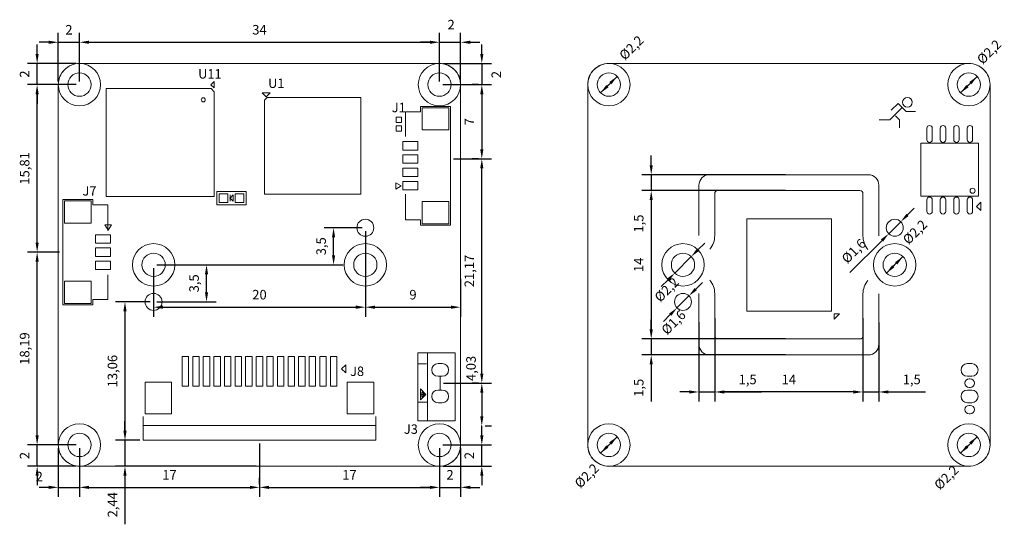
# Model space of a CAD drawing. Extents: x -3.6 to 89.3, y -5.5 to 42.1.
import ezdxf

# ---------------------------------------------------------------- set-up
doc = ezdxf.new("R2010")
doc.units = 0
doc.layers.get('Defpoints').update_dxf_attribs({"linetype": 'CONTINUOUS'})
for name, color, linetype, lineweight, true_color in [('BG_OUTLINE', 7, 'CONTINUOUS', 5, 0xffffff), ('BG_SILKSCREEN_BOTTOM', 7, 'CONTINUOUS', 5, 0xffffff), ('BG_SILKSCREEN_TOP', 7, 'CONTINUOUS', 5, 0xffffff), ('PG_SILKSCREEN_BOTTOM', 7, 'CONTINUOUS', 5, 0xffffff), ('PG_SILKSCREEN_TOP', 7, 'CONTINUOUS', 5, 0xffffff), ('PIN_BOTTOM', 7, 'CONTINUOUS', 5, 0xffffff), ('PIN_TOP', 7, 'CONTINUOUS', 5, 0xffffff), ('RD_SILKSCREEN_TOP', 7, 'CONTINUOUS', 5, 0xffffff)]:
    doc.layers.add(name, color=color, linetype=linetype, lineweight=lineweight, true_color=true_color)
doc.styles.add('textstyle0', font='txt')
doc.styles.add('textstyle1', font='txt')
doc.styles.add('textstyle2', font='txt')
doc.styles.add('textstyle3', font='txt')
doc.styles.add('textstyle4', font='txt')
doc.styles.add('textstyle5', font='txt')
doc.dimstyles.get("Standard").update_dxf_attribs({"dimtxt": 0.18, "dimasz": 0.18, "dimexe": 0.18, "dimexo": 0.0625, "dimgap": 0.09, "dimtad": 1, "dimtxsty": 'Standard', "dimcen": 2.5, "dimadec": 0, "dimazin": 0, "dimtfac": 1, "dimtmove": 0, "dimatfit": 3, "dimfxl": 0, "dimarcsym": 0})

# ---------------------------------------------------------------- blocks, each defined once
blk = doc.blocks.new('*D9')
at = {"layer": 'BG_OUTLINE', "color": 0, "lineweight": -2}
for p, q in [((0, 1.687), (0, -2.9)), ((2, 1.687), (2, -2.9)), ((-0.9, -2), (-1.8, -2)), ((0, -2), (2, -2)), ((2.9, -2), (3.8, -2))]:
    blk.add_line(p, q, dxfattribs=at)
at = {"layer": 'BG_OUTLINE', "color": 0}
for points in [[(-0.9, -2.15), (-0.9, -1.85), (0, -2)], [(2.9, -1.85), (2.9, -2.15), (2, -2)]]:
    blk.add_solid(points, dxfattribs=at)
at = {"layer": 'Defpoints', "color": 0}
for p in [(0, 2), (2, 2), (2, -2)]:
    blk.add_point(p, dxfattribs=at)
at = {"layer": 'BG_OUTLINE', "color": 0, "linetype": 'ByBlock', "insert": (-1.801, -1.717), "char_height": 0.9, "attachment_point": 8}
blk.add_mtext('2', dxfattribs=at)
blk = doc.blocks.new('*D10')
at = {"layer": 'BG_OUTLINE', "color": 0, "lineweight": -2}
for p, q in [((18.999962, 2.124376), (18.999962, -2.9)), ((1.999996, 1.687496), (1.999996, -2.9)), ((2.899996, -2), (18.099962, -2))]:
    blk.add_line(p, q, dxfattribs=at)
at = {"layer": 'BG_OUTLINE', "color": 0}
for points in [[(2.899996, -1.85), (2.899996, -2.15), (1.999996, -2)], [(18.099962, -2.15), (18.099962, -1.85), (18.999962, -2)]]:
    blk.add_solid(points, dxfattribs=at)
at = {"layer": 'Defpoints', "color": 0}
for p in [(1.999996, 1.999996), (18.999962, 2.436876), (18.999962, -2)]:
    blk.add_point(p, dxfattribs=at)
at = {"layer": 'BG_OUTLINE', "color": 0, "linetype": 'ByBlock', "insert": (10.499979, -1.55), "char_height": 0.9, "attachment_point": 8}
blk.add_mtext('17', dxfattribs=at)
blk = doc.blocks.new('*D11')
at = {"layer": 'BG_OUTLINE', "color": 0, "lineweight": -2}
for p, q in [((35.999928, 1.687496), (35.999928, -2.9)), ((18.999962, -1.6875), (18.999962, -1.1)), ((19.899962, -2), (35.099928, -2))]:
    blk.add_line(p, q, dxfattribs=at)
at = {"layer": 'BG_OUTLINE', "color": 0}
for points in [[(19.899962, -1.85), (19.899962, -2.15), (18.999962, -2)], [(35.099928, -2.15), (35.099928, -1.85), (35.999928, -2)]]:
    blk.add_solid(points, dxfattribs=at)
at = {"layer": 'Defpoints', "color": 0}
for p in [(35.999928, 1.999996), (18.999962, -2), (35.999928, -2)]:
    blk.add_point(p, dxfattribs=at)
at = {"layer": 'BG_OUTLINE', "color": 0, "linetype": 'ByBlock', "insert": (27.499945, -1.55), "char_height": 0.9, "attachment_point": 8}
blk.add_mtext('17', dxfattribs=at)
blk = doc.blocks.new('*D12')
at = {"layer": 'BG_OUTLINE', "color": 0, "lineweight": -2}
for p, q in [((35.999928, 1.687496), (35.999928, -2.9)), ((37.999924, 1.687496), (37.999924, -2.9)), ((35.099928, -2), (34.199928, -2)), ((35.999928, -2), (37.999924, -2)), ((38.899924, -2), (39.799924, -2))]:
    blk.add_line(p, q, dxfattribs=at)
at = {"layer": 'BG_OUTLINE', "color": 0}
for points in [[(35.099928, -2.15), (35.099928, -1.85), (35.999928, -2)], [(38.899924, -1.85), (38.899924, -2.15), (37.999924, -2)]]:
    blk.add_solid(points, dxfattribs=at)
at = {"layer": 'Defpoints', "color": 0}
for p in [(35.999928, 1.999996), (37.999924, 1.999996), (37.999924, -2)]:
    blk.add_point(p, dxfattribs=at)
at = {"layer": 'BG_OUTLINE', "color": 0, "linetype": 'ByBlock', "insert": (36.999926, -1.55), "char_height": 0.9, "attachment_point": 8}
blk.add_mtext('2', dxfattribs=at)
blk = doc.blocks.new('*D13')
at = {"layer": 'BG_OUTLINE', "color": 0, "lineweight": -2}
for p, q in [((-2, 2.899996), (-2, 3.799996)), ((1.687496, 1.999996), (-2.9, 1.999996)), ((-2, 0), (-2, 1.999996)), ((1.687496, 0), (-2.9, 0)), ((-2, -0.9), (-2, -1.8))]:
    blk.add_line(p, q, dxfattribs=at)
at = {"layer": 'BG_OUTLINE', "color": 0}
for points in [[(-2.15, 2.899996), (-1.85, 2.899996), (-2, 1.999996)], [(-1.85, -0.9), (-2.15, -0.9), (-2, 0)]]:
    blk.add_solid(points, dxfattribs=at)
at = {"layer": 'Defpoints', "color": 0}
for p in [(-2, 1.999996), (1.999996, 1.999996), (1.999996, 0)]:
    blk.add_point(p, dxfattribs=at)
at = {"layer": 'BG_OUTLINE', "color": 0, "linetype": 'ByBlock', "insert": (-2.45, 0.999998), "char_height": 0.9, "attachment_point": 8, "rotation": 90}
blk.add_mtext('2', dxfattribs=at)
blk = doc.blocks.new('*D14')
at = {"layer": 'BG_OUTLINE', "color": 0, "lineweight": -2}
for p, q in [((0.11168, 20.193), (-2.9, 20.193)), ((-2, 2.899996), (-2, 19.293)), ((1.687496, 1.999996), (-2.9, 1.999996))]:
    blk.add_line(p, q, dxfattribs=at)
at = {"layer": 'BG_OUTLINE', "color": 0}
for points in [[(-1.85, 19.293), (-2.15, 19.293), (-2, 20.193)], [(-2.15, 2.899996), (-1.85, 2.899996), (-2, 1.999996)]]:
    blk.add_solid(points, dxfattribs=at)
at = {"layer": 'Defpoints', "color": 0}
for p in [(-2, 20.193), (0.42418, 20.193), (1.999996, 1.999996)]:
    blk.add_point(p, dxfattribs=at)
at = {"layer": 'BG_OUTLINE', "color": 0, "linetype": 'ByBlock', "insert": (-2.45, 11.096498), "char_height": 0.9, "attachment_point": 8, "rotation": 90}
blk.add_mtext('18,19', dxfattribs=at)
blk = doc.blocks.new('*D15')
at = {"layer": 'BG_OUTLINE', "color": 0, "lineweight": -2}
for p, q in [((1.687496, 35.999928), (-2.9, 35.999928)), ((-2, 21.093), (-2, 35.099928)), ((-2.3125, 20.193), (-2.9, 20.193))]:
    blk.add_line(p, q, dxfattribs=at)
at = {"layer": 'BG_OUTLINE', "color": 0}
for points in [[(-1.85, 35.099928), (-2.15, 35.099928), (-2, 35.999928)], [(-2.15, 21.093), (-1.85, 21.093), (-2, 20.193)]]:
    blk.add_solid(points, dxfattribs=at)
at = {"layer": 'Defpoints', "color": 0}
for p in [(-2, 35.999928), (1.999996, 35.999928), (-2, 20.193)]:
    blk.add_point(p, dxfattribs=at)
at = {"layer": 'BG_OUTLINE', "color": 0, "linetype": 'ByBlock', "insert": (-2.45, 28.096464), "char_height": 0.9, "attachment_point": 8, "rotation": 90}
blk.add_mtext('15,81', dxfattribs=at)
blk = doc.blocks.new('*D16')
at = {"layer": 'BG_OUTLINE', "color": 0, "lineweight": -2}
for p, q in [((-2, 38.899924), (-2, 39.799924)), ((1.687496, 37.999924), (-2.9, 37.999924)), ((-2, 35.999928), (-2, 37.999924)), ((1.374996, 35.999928), (-2.9, 35.999928)), ((-2, 35.099928), (-2, 34.199928))]:
    blk.add_line(p, q, dxfattribs=at)
at = {"layer": 'BG_OUTLINE', "color": 0}
for points in [[(-2.15, 38.899924), (-1.85, 38.899924), (-2, 37.999924)], [(-1.85, 35.099928), (-2.15, 35.099928), (-2, 35.999928)]]:
    blk.add_solid(points, dxfattribs=at)
at = {"layer": 'Defpoints', "color": 0}
for p in [(-2, 37.999924), (1.999996, 37.999924), (1.687496, 35.999928)]:
    blk.add_point(p, dxfattribs=at)
at = {"layer": 'BG_OUTLINE', "color": 0, "linetype": 'ByBlock', "insert": (-2.45, 36.999926), "char_height": 0.9, "attachment_point": 8, "rotation": 90}
blk.add_mtext('2', dxfattribs=at)
blk = doc.blocks.new('*D17')
at = {"layer": 'BG_OUTLINE', "color": 0, "lineweight": -2}
for p, q in [((40, 2.899996), (40, 3.799996)), ((36.312428, 1.999996), (40.9, 1.999996)), ((40, 0), (40, 1.999996)), ((36.312428, 0), (40.9, 0)), ((40, -0.9), (40, -1.8))]:
    blk.add_line(p, q, dxfattribs=at)
at = {"layer": 'BG_OUTLINE', "color": 0}
for points in [[(39.85, 2.899996), (40.15, 2.899996), (40, 1.999996)], [(40.15, -0.9), (39.85, -0.9), (40, 0)]]:
    blk.add_solid(points, dxfattribs=at)
at = {"layer": 'Defpoints', "color": 0}
for p in [(35.999928, 1.999996), (40, 1.999996), (35.999928, 0)]:
    blk.add_point(p, dxfattribs=at)
at = {"layer": 'BG_OUTLINE', "color": 0, "linetype": 'ByBlock', "insert": (39.55, 0.999998), "char_height": 0.9, "attachment_point": 8, "rotation": 90}
blk.add_mtext('2', dxfattribs=at)
blk = doc.blocks.new('*D18')
at = {"layer": 'BG_OUTLINE', "color": 0, "lineweight": -2}
for p, q in [((40, 38.9), (40, 39.8)), ((36.312, 38), (40.9, 38)), ((40, 38), (40, 36)), ((36.312, 36), (40.9, 36)), ((40, 35.1), (40, 34.2))]:
    blk.add_line(p, q, dxfattribs=at)
at = {"layer": 'BG_OUTLINE', "color": 0}
for points in [[(39.85, 38.9), (40.15, 38.9), (40, 38)], [(40.15, 35.1), (39.85, 35.1), (40, 36)]]:
    blk.add_solid(points, dxfattribs=at)
at = {"layer": 'Defpoints', "color": 0}
for p in [(36, 38), (36, 36), (40, 36)]:
    blk.add_point(p, dxfattribs=at)
at = {"layer": 'BG_OUTLINE', "color": 0, "linetype": 'ByBlock', "insert": (42.096, 36.949), "char_height": 0.9, "attachment_point": 8, "rotation": 90}
blk.add_mtext('2', dxfattribs=at)
blk = doc.blocks.new('*D19')
at = {"layer": 'BG_OUTLINE', "color": 0, "lineweight": -2}
for p, q in [((39.6875, 35.999928), (39.1, 35.999928)), ((40, 35.099928), (40, 29.9)), ((37.3125, 29), (40.9, 29))]:
    blk.add_line(p, q, dxfattribs=at)
at = {"layer": 'BG_OUTLINE', "color": 0}
for points in [[(40.15, 35.099928), (39.85, 35.099928), (40, 35.999928)], [(39.85, 29.9), (40.15, 29.9), (40, 29)]]:
    blk.add_solid(points, dxfattribs=at)
at = {"layer": 'Defpoints', "color": 0}
for p in [(40, 35.999928), (37, 29), (40, 29)]:
    blk.add_point(p, dxfattribs=at)
at = {"layer": 'BG_OUTLINE', "color": 0, "linetype": 'ByBlock', "insert": (39.55, 32.499964), "char_height": 0.9, "attachment_point": 8, "rotation": 90}
blk.add_mtext('7', dxfattribs=at)
blk = doc.blocks.new('*D20')
at = {"layer": 'BG_OUTLINE', "color": 0, "lineweight": -2}
for p, q in [((36.38, 7.834), (40.9, 7.834)), ((40, 6.934), (40, 4.7)), ((40.312, 3.8), (40.9, 3.8))]:
    blk.add_line(p, q, dxfattribs=at)
at = {"layer": 'BG_OUTLINE', "color": 0}
for points in [[(40.15, 6.934), (39.85, 6.934), (40, 7.834)], [(39.85, 4.7), (40.15, 4.7), (40, 3.8)]]:
    blk.add_solid(points, dxfattribs=at)
at = {"layer": 'Defpoints', "color": 0}
for p in [(36.068, 7.834), (40, 3.8), (40, 3.8)]:
    blk.add_point(p, dxfattribs=at)
at = {"layer": 'BG_OUTLINE', "color": 0, "linetype": 'ByBlock', "insert": (39.71, 9.221), "char_height": 0.9, "attachment_point": 8, "rotation": 90}
blk.add_mtext('4,03', dxfattribs=at)
blk = doc.blocks.new('*D21')
at = {"layer": 'BG_OUTLINE', "color": 0, "lineweight": -2}
for p, q in [((39.688, 29), (39.1, 29)), ((40, 8.734), (40, 28.1)), ((39.688, 7.834), (39.1, 7.834))]:
    blk.add_line(p, q, dxfattribs=at)
at = {"layer": 'BG_OUTLINE', "color": 0}
for points in [[(40.15, 28.1), (39.85, 28.1), (40, 29)], [(39.85, 8.734), (40.15, 8.734), (40, 7.834)]]:
    blk.add_solid(points, dxfattribs=at)
at = {"layer": 'Defpoints', "color": 0}
for p in [(40, 29), (40, 29), (40, 7.834)]:
    blk.add_point(p, dxfattribs=at)
at = {"layer": 'BG_OUTLINE', "color": 0, "linetype": 'ByBlock', "insert": (39.55, 18.417), "char_height": 0.9, "attachment_point": 8, "rotation": 90}
blk.add_mtext('21,17', dxfattribs=at)
blk = doc.blocks.new('*D22')
at = {"layer": 'BG_OUTLINE', "color": 0, "lineweight": -2}
for p, q in [((-0.9, 40), (-1.8, 40)), ((0, 36.312428), (0, 40.9)), ((0, 40), (1.999996, 40)), ((1.999996, 36.312428), (1.999996, 40.9)), ((2.899996, 40), (3.799996, 40))]:
    blk.add_line(p, q, dxfattribs=at)
at = {"layer": 'BG_OUTLINE', "color": 0}
for points in [[(-0.9, 39.85), (-0.9, 40.15), (0, 40)], [(2.899996, 40.15), (2.899996, 39.85), (1.999996, 40)]]:
    blk.add_solid(points, dxfattribs=at)
at = {"layer": 'Defpoints', "color": 0}
for p in [(1.999996, 40), (0, 35.999928), (1.999996, 35.999928)]:
    blk.add_point(p, dxfattribs=at)
at = {"layer": 'BG_OUTLINE', "color": 0, "linetype": 'ByBlock', "insert": (0.999998, 40.45), "char_height": 0.9, "attachment_point": 8}
blk.add_mtext('2', dxfattribs=at)
blk = doc.blocks.new('*D23')
at = {"layer": 'BG_OUTLINE', "color": 0, "lineweight": -2}
for p, q in [((1.999996, 36.312428), (1.999996, 40.9)), ((2.899996, 40), (35.099928, 40)), ((35.999928, 36.312428), (35.999928, 40.9))]:
    blk.add_line(p, q, dxfattribs=at)
at = {"layer": 'BG_OUTLINE', "color": 0}
for points in [[(2.899996, 40.15), (2.899996, 39.85), (1.999996, 40)], [(35.099928, 39.85), (35.099928, 40.15), (35.999928, 40)]]:
    blk.add_solid(points, dxfattribs=at)
at = {"layer": 'Defpoints', "color": 0}
for p in [(35.999928, 40), (1.999996, 35.999928), (35.999928, 35.999928)]:
    blk.add_point(p, dxfattribs=at)
at = {"layer": 'BG_OUTLINE', "color": 0, "linetype": 'ByBlock', "insert": (18.999962, 40.45), "char_height": 0.9, "attachment_point": 8}
blk.add_mtext('34', dxfattribs=at)
blk = doc.blocks.new('*D24')
at = {"layer": 'BG_OUTLINE', "color": 0, "lineweight": -2}
for p, q in [((35.1, 40), (34.2, 40)), ((36, 36.312), (36, 40.9)), ((36, 40), (38, 40)), ((38, 36.312), (38, 40.9)), ((38.9, 40), (39.8, 40))]:
    blk.add_line(p, q, dxfattribs=at)
at = {"layer": 'BG_OUTLINE', "color": 0}
for points in [[(35.1, 39.85), (35.1, 40.15), (36, 40)], [(38.9, 40.15), (38.9, 39.85), (38, 40)]]:
    blk.add_solid(points, dxfattribs=at)
at = {"layer": 'Defpoints', "color": 0}
for p in [(38, 40), (36, 36), (38, 36)]:
    blk.add_point(p, dxfattribs=at)
at = {"layer": 'BG_OUTLINE', "color": 0, "linetype": 'ByBlock', "insert": (37.105, 40.931), "char_height": 0.9, "attachment_point": 8}
blk.add_mtext('2', dxfattribs=at)
blk = doc.blocks.new('*D25')
at = {"layer": 'BG_OUTLINE', "color": 0, "lineweight": -2}
for p, q in [((6.297, 3.337), (6.297, 4.237)), ((7.687, 2.437), (5.397, 2.437)), ((6.297, 2.437), (6.297, 0)), ((18.687, 0), (5.397, 0)), ((6.297, -0.9), (6.297, -5.486))]:
    blk.add_line(p, q, dxfattribs=at)
at = {"layer": 'BG_OUTLINE', "color": 0}
for points in [[(6.147, 3.337), (6.447, 3.337), (6.297, 2.437)], [(6.447, -0.9), (6.147, -0.9), (6.297, 0)]]:
    blk.add_solid(points, dxfattribs=at)
at = {"layer": 'Defpoints', "color": 0}
for p in [(8, 2.437), (6.297, 0), (19, 0)]:
    blk.add_point(p, dxfattribs=at)
at = {"layer": 'BG_OUTLINE', "color": 0, "linetype": 'ByBlock', "insert": (5.847, -3.643), "char_height": 0.9, "attachment_point": 8, "rotation": 90}
blk.add_mtext('2,44', dxfattribs=at)
blk = doc.blocks.new('*D26')
at = {"layer": 'BG_OUTLINE', "color": 0, "lineweight": -2}
for p, q in [((8.687, 15.5), (5.397, 15.5)), ((6.297, 14.6), (6.297, 3.337)), ((5.984, 2.437), (5.397, 2.437))]:
    blk.add_line(p, q, dxfattribs=at)
at = {"layer": 'BG_OUTLINE', "color": 0}
for points in [[(6.447, 14.6), (6.147, 14.6), (6.297, 15.5)], [(6.147, 3.337), (6.447, 3.337), (6.297, 2.437)]]:
    blk.add_solid(points, dxfattribs=at)
at = {"layer": 'Defpoints', "color": 0}
for p in [(9, 15.5), (6.297, 2.437), (6.297, 2.437)]:
    blk.add_point(p, dxfattribs=at)
at = {"layer": 'BG_OUTLINE', "color": 0, "linetype": 'ByBlock', "insert": (5.847, 8.968), "char_height": 0.9, "attachment_point": 8, "rotation": 90}
blk.add_mtext('13,06', dxfattribs=at)
blk = doc.blocks.new('*D27')
at = {"layer": 'BG_OUTLINE', "color": 0, "lineweight": -2}
for p, q in [((28.999942, 22.187582), (28.999942, 14.1)), ((38, 17.6875), (38, 14.1)), ((29.899942, 15), (37.1, 15))]:
    blk.add_line(p, q, dxfattribs=at)
at = {"layer": 'BG_OUTLINE', "color": 0}
for points in [[(29.899942, 15.15), (29.899942, 14.85), (28.999942, 15)], [(37.1, 14.85), (37.1, 15.15), (38, 15)]]:
    blk.add_solid(points, dxfattribs=at)
at = {"layer": 'Defpoints', "color": 0}
for p in [(28.999942, 22.500082), (38, 18), (38, 15)]:
    blk.add_point(p, dxfattribs=at)
at = {"layer": 'BG_OUTLINE', "color": 0, "linetype": 'ByBlock', "insert": (33.499971, 15.45), "char_height": 0.9, "attachment_point": 8}
blk.add_mtext('9', dxfattribs=at)
blk = doc.blocks.new('*D28')
at = {"layer": 'BG_OUTLINE', "color": 0, "lineweight": -2}
for p, q in [((8.999982, 18.687462), (8.999982, 14.1)), ((9.899982, 15), (28.099942, 15)), ((28.999942, 14.6875), (28.999942, 14.1))]:
    blk.add_line(p, q, dxfattribs=at)
at = {"layer": 'BG_OUTLINE', "color": 0}
for points in [[(9.899982, 15.15), (9.899982, 14.85), (8.999982, 15)], [(28.099942, 14.85), (28.099942, 15.15), (28.999942, 15)]]:
    blk.add_solid(points, dxfattribs=at)
at = {"layer": 'Defpoints', "color": 0}
for p in [(8.999982, 18.999962), (28.999942, 15), (28.999942, 15)]:
    blk.add_point(p, dxfattribs=at)
at = {"layer": 'BG_OUTLINE', "color": 0, "linetype": 'ByBlock', "insert": (18.999962, 15.45), "char_height": 0.9, "attachment_point": 8}
blk.add_mtext('20', dxfattribs=at)
blk = doc.blocks.new('*D29')
at = {"layer": 'BG_OUTLINE', "color": 0, "lineweight": -2}
for p, q in [((9.312482, 18.999962), (14.9, 18.999962)), ((14, 16.399842), (14, 18.099962)), ((9.312482, 15.499842), (14.9, 15.499842))]:
    blk.add_line(p, q, dxfattribs=at)
at = {"layer": 'BG_OUTLINE', "color": 0}
for points in [[(14.15, 18.099962), (13.85, 18.099962), (14, 18.999962)], [(13.85, 16.399842), (14.15, 16.399842), (14, 15.499842)]]:
    blk.add_solid(points, dxfattribs=at)
at = {"layer": 'Defpoints', "color": 0}
for p in [(8.999982, 18.999962), (14, 18.999962), (8.999982, 15.499842)]:
    blk.add_point(p, dxfattribs=at)
at = {"layer": 'BG_OUTLINE', "color": 0, "linetype": 'ByBlock', "insert": (13.55, 17.249902), "char_height": 0.9, "attachment_point": 8, "rotation": 90}
blk.add_mtext('3,5', dxfattribs=at)
blk = doc.blocks.new('*D30')
at = {"layer": 'BG_OUTLINE', "color": 0, "lineweight": -2}
for p, q in [((28.687442, 22.500082), (25.1, 22.500082)), ((26, 19.899962), (26, 21.600082)), ((9.312482, 18.999962), (26.9, 18.999962))]:
    blk.add_line(p, q, dxfattribs=at)
at = {"layer": 'BG_OUTLINE', "color": 0}
for points in [[(26.15, 21.600082), (25.85, 21.600082), (26, 22.500082)], [(25.85, 19.899962), (26.15, 19.899962), (26, 18.999962)]]:
    blk.add_solid(points, dxfattribs=at)
at = {"layer": 'Defpoints', "color": 0}
for p in [(26, 22.500082), (28.999942, 22.500082), (8.999982, 18.999962)]:
    blk.add_point(p, dxfattribs=at)
at = {"layer": 'BG_OUTLINE', "color": 0, "linetype": 'ByBlock', "insert": (25.55, 20.750022), "char_height": 0.9, "attachment_point": 8, "rotation": 90}
blk.add_mtext('3,5', dxfattribs=at)
blk = doc.blocks.new('*D31')
at = {"layer": 'BG_OUTLINE', "color": 0, "lineweight": -2}
for p, q in [((62, 13.977), (62, 6.1)), ((60.5, 13.577), (60.5, 6.1)), ((59.6, 7), (58.7, 7)), ((60.5, 7), (62, 7)), ((62.9, 7), (66.414, 7))]:
    blk.add_line(p, q, dxfattribs=at)
at = {"layer": 'BG_OUTLINE', "color": 0}
for points in [[(59.6, 6.85), (59.6, 7.15), (60.5, 7)], [(62.9, 7.15), (62.9, 6.85), (62, 7)]]:
    blk.add_solid(points, dxfattribs=at)
at = {"layer": 'Defpoints', "color": 0}
for p in [(62, 14.29), (60.5, 13.89), (62, 7)]:
    blk.add_point(p, dxfattribs=at)
at = {"layer": 'BG_OUTLINE', "color": 0, "linetype": 'ByBlock', "insert": (65.107, 7.45), "char_height": 0.9, "attachment_point": 8}
blk.add_mtext('1,5', dxfattribs=at)
blk = doc.blocks.new('*D32')
at = {"layer": 'BG_OUTLINE', "color": 0, "lineweight": -2}
for p, q in [((75.999948, 13.962427), (75.999948, 6.1)), ((61.999976, 13.664913), (61.999976, 6.1)), ((75.099948, 7), (62.899976, 7))]:
    blk.add_line(p, q, dxfattribs=at)
at = {"layer": 'BG_OUTLINE', "color": 0}
for points in [[(62.899976, 7.15), (62.899976, 6.85), (61.999976, 7)], [(75.099948, 6.85), (75.099948, 7.15), (75.999948, 7)]]:
    blk.add_solid(points, dxfattribs=at)
at = {"layer": 'Defpoints', "color": 0}
for p in [(61.999976, 13.977413), (75.999948, 14.274927), (61.999976, 7)]:
    blk.add_point(p, dxfattribs=at)
at = {"layer": 'BG_OUTLINE', "color": 0, "linetype": 'ByBlock', "insert": (68.999962, 7.45), "char_height": 0.9, "attachment_point": 8}
blk.add_mtext('14', dxfattribs=at)
blk = doc.blocks.new('*D33')
at = {"layer": 'BG_OUTLINE', "color": 0, "lineweight": -2}
for p, q in [((76, 13.962), (76, 6.1)), ((77.5, 13.562), (77.5, 6.1)), ((75.1, 7), (74.2, 7)), ((76, 7), (77.5, 7)), ((78.4, 7), (81.914, 7))]:
    blk.add_line(p, q, dxfattribs=at)
at = {"layer": 'BG_OUTLINE', "color": 0}
for points in [[(75.1, 6.85), (75.1, 7.15), (76, 7)], [(78.4, 7.15), (78.4, 6.85), (77.5, 7)]]:
    blk.add_solid(points, dxfattribs=at)
at = {"layer": 'Defpoints', "color": 0}
for p in [(76, 14.275), (77.5, 13.875), (77.5, 7)]:
    blk.add_point(p, dxfattribs=at)
at = {"layer": 'BG_OUTLINE', "color": 0, "linetype": 'ByBlock', "insert": (80.607, 7.45), "char_height": 0.9, "attachment_point": 8}
blk.add_mtext('1,5', dxfattribs=at)
blk = doc.blocks.new('*D34')
at = {"layer": 'BG_OUTLINE', "color": 0, "lineweight": -2}
for p, q in [((56, 12.9), (56, 13.8)), ((68.687, 12), (55.1, 12)), ((56, 12), (56, 10.5)), ((68.687, 10.5), (55.1, 10.5)), ((56, 9.6), (56, 6.086))]:
    blk.add_line(p, q, dxfattribs=at)
at = {"layer": 'BG_OUTLINE', "color": 0}
for points in [[(55.85, 12.9), (56.15, 12.9), (56, 12)], [(56.15, 9.6), (55.85, 9.6), (56, 10.5)]]:
    blk.add_solid(points, dxfattribs=at)
at = {"layer": 'Defpoints', "color": 0}
for p in [(69, 12), (56, 10.5), (69, 10.5)]:
    blk.add_point(p, dxfattribs=at)
at = {"layer": 'BG_OUTLINE', "color": 0, "linetype": 'ByBlock', "insert": (55.55, 7.393), "char_height": 0.9, "attachment_point": 8, "rotation": 90}
blk.add_mtext('1,5', dxfattribs=at)
blk = doc.blocks.new('*D35')
at = {"layer": 'BG_OUTLINE', "color": 0, "lineweight": -2}
for p, q in [((67.6875, 26), (55.1, 26)), ((56, 25.1), (56, 12.899976)), ((68.687462, 11.999976), (55.1, 11.999976))]:
    blk.add_line(p, q, dxfattribs=at)
at = {"layer": 'BG_OUTLINE', "color": 0}
for points in [[(56.15, 25.1), (55.85, 25.1), (56, 26)], [(55.85, 12.899976), (56.15, 12.899976), (56, 11.999976)]]:
    blk.add_solid(points, dxfattribs=at)
at = {"layer": 'Defpoints', "color": 0}
for p in [(68, 26), (56, 11.999976), (68.999962, 11.999976)]:
    blk.add_point(p, dxfattribs=at)
at = {"layer": 'BG_OUTLINE', "color": 0, "linetype": 'ByBlock', "insert": (55.55, 18.999988), "char_height": 0.9, "attachment_point": 8, "rotation": 90}
blk.add_mtext('14', dxfattribs=at)
blk = doc.blocks.new('*D36')
at = {"layer": 'BG_OUTLINE', "color": 0, "lineweight": -2}
for p, q in [((56, 28.4), (56, 29.3)), ((68.687, 27.5), (55.1, 27.5)), ((56, 27.5), (56, 26)), ((68.687, 26), (55.1, 26)), ((56, 25.1), (56, 21.586))]:
    blk.add_line(p, q, dxfattribs=at)
at = {"layer": 'BG_OUTLINE', "color": 0}
for points in [[(55.85, 28.4), (56.15, 28.4), (56, 27.5)], [(56.15, 25.1), (55.85, 25.1), (56, 26)]]:
    blk.add_solid(points, dxfattribs=at)
at = {"layer": 'Defpoints', "color": 0}
for p in [(69, 27.5), (56, 26), (69, 26)]:
    blk.add_point(p, dxfattribs=at)
at = {"layer": 'BG_OUTLINE', "color": 0, "linetype": 'ByBlock', "insert": (55.55, 22.893), "char_height": 0.9, "attachment_point": 8, "rotation": 90}
blk.add_mtext('1,5', dxfattribs=at)
blk = doc.blocks.new('*D37')
at = {"layer": 'BG_OUTLINE', "color": 0, "lineweight": -2}
for p, q in [((52.778, 36.778), (51.222, 35.222)), ((51.859, 35.858), (52.141, 36.141))]:
    blk.add_line(p, q, dxfattribs=at)
at = {"layer": 'BG_OUTLINE', "color": 0}
for points in [[(52.248, 36.035), (52.035, 36.247), (52.778, 36.778)], [(51.752, 35.965), (51.965, 35.752), (51.222, 35.222)]]:
    blk.add_solid(points, dxfattribs=at)
at = {"layer": 'Defpoints', "color": 0}
for p in [(52.778, 36.778), (51.222, 35.222)]:
    blk.add_point(p, dxfattribs=at)
at = {"layer": 'BG_OUTLINE', "color": 0, "linetype": 'ByBlock', "insert": (54.643, 38.967), "char_height": 0.9, "attachment_point": 8, "rotation": 45.00195}
blk.add_mtext('%%c2,2', dxfattribs=at)
blk = doc.blocks.new('*D38')
at = {"layer": 'BG_OUTLINE', "color": 0, "lineweight": -2}
for p, q in [((86.778, 36.778), (85.222, 35.222)), ((85.858, 35.858), (86.141, 36.141))]:
    blk.add_line(p, q, dxfattribs=at)
at = {"layer": 'BG_OUTLINE', "color": 0}
for points in [[(86.247, 36.035), (86.035, 36.247), (86.778, 36.778)], [(85.752, 35.965), (85.965, 35.752), (85.222, 35.222)]]:
    blk.add_solid(points, dxfattribs=at)
at = {"layer": 'Defpoints', "color": 0}
for p in [(86.778, 36.778), (85.222, 35.222)]:
    blk.add_point(p, dxfattribs=at)
at = {"layer": 'BG_OUTLINE', "color": 0, "linetype": 'ByBlock', "insert": (88.424, 38.576), "char_height": 0.9, "attachment_point": 8, "rotation": 45}
blk.add_mtext('%%c2,2', dxfattribs=at)
blk = doc.blocks.new('*D39')
at = {"layer": 'BG_OUTLINE', "color": 0, "lineweight": -2}
for p, q in [((52.778, 2.778), (51.222, 1.222)), ((51.859, 1.859), (52.141, 2.141))]:
    blk.add_line(p, q, dxfattribs=at)
at = {"layer": 'BG_OUTLINE', "color": 0}
for points in [[(51.752, 1.965), (51.965, 1.752), (51.222, 1.222)], [(52.248, 2.035), (52.035, 2.248), (52.778, 2.778)]]:
    blk.add_solid(points, dxfattribs=at)
at = {"layer": 'Defpoints', "color": 0}
for p in [(52.778, 2.778), (51.222, 1.222)]:
    blk.add_point(p, dxfattribs=at)
at = {"layer": 'BG_OUTLINE', "color": 0, "linetype": 'ByBlock', "insert": (50.424, -1.424), "char_height": 0.9, "attachment_point": 8, "rotation": 45}
blk.add_mtext('%%c2,2', dxfattribs=at)
blk = doc.blocks.new('*D40')
at = {"layer": 'BG_OUTLINE', "color": 0, "lineweight": -2}
for p, q in [((86.778, 2.778), (85.222, 1.222)), ((85.859, 1.859), (86.141, 2.141))]:
    blk.add_line(p, q, dxfattribs=at)
at = {"layer": 'BG_OUTLINE', "color": 0}
for points in [[(85.753, 1.965), (85.965, 1.753), (85.222, 1.222)], [(86.247, 2.035), (86.035, 2.247), (86.778, 2.778)]]:
    blk.add_solid(points, dxfattribs=at)
at = {"layer": 'Defpoints', "color": 0}
for p in [(86.778, 2.778), (85.222, 1.222)]:
    blk.add_point(p, dxfattribs=at)
at = {"layer": 'BG_OUTLINE', "color": 0, "linetype": 'ByBlock', "insert": (84.389, -1.588), "char_height": 0.9, "attachment_point": 8, "rotation": 45.00169}
blk.add_mtext('%%c2,2', dxfattribs=at)
blk = doc.blocks.new('*D41')
at = {"layer": 'BG_OUTLINE', "color": 0, "lineweight": -2}
for p, q in [((60.414, 20.414), (61.051, 21.051)), ((59.778, 19.778), (58.222, 18.222)), ((57.586, 17.586), (56.949, 16.949))]:
    blk.add_line(p, q, dxfattribs=at)
at = {"layer": 'BG_OUTLINE', "color": 0}
for points in [[(60.308, 20.52), (60.52, 20.308), (59.778, 19.778)], [(57.692, 17.48), (57.48, 17.692), (58.222, 18.222)]]:
    blk.add_solid(points, dxfattribs=at)
at = {"layer": 'Defpoints', "color": 0}
for p in [(59.778, 19.778), (58.222, 18.222)]:
    blk.add_point(p, dxfattribs=at)
at = {"layer": 'BG_OUTLINE', "color": 0, "linetype": 'ByBlock', "insert": (57.973, 16.135), "char_height": 0.9, "attachment_point": 8, "rotation": 45.00057}
blk.add_mtext('%%c2,2', dxfattribs=at)
blk = doc.blocks.new('*D42')
at = {"layer": 'BG_OUTLINE', "color": 0, "lineweight": -2}
for p, q in [((79.778, 19.778), (78.222, 18.222)), ((78.858, 18.858), (79.141, 19.141))]:
    blk.add_line(p, q, dxfattribs=at)
at = {"layer": 'BG_OUTLINE', "color": 0}
for points in [[(79.247, 19.035), (79.035, 19.248), (79.778, 19.778)], [(78.752, 18.965), (78.965, 18.752), (78.222, 18.222)]]:
    blk.add_solid(points, dxfattribs=at)
at = {"layer": 'Defpoints', "color": 0}
for p in [(79.778, 19.778), (78.222, 18.222)]:
    blk.add_point(p, dxfattribs=at)
at = {"layer": 'BG_OUTLINE', "color": 0, "linetype": 'ByBlock', "insert": (81.424, 21.576), "char_height": 0.9, "attachment_point": 8, "rotation": 44.99943}
blk.add_mtext('%%c2,2', dxfattribs=at)
blk = doc.blocks.new('*D43')
at = {"layer": 'BG_OUTLINE', "color": 0, "lineweight": -2}
for p, q in [((80.202, 23.702), (80.839, 24.338)), ((79.566, 23.066), (78.434, 21.934)), ((74.767, 18.268), (77.798, 21.298))]:
    blk.add_line(p, q, dxfattribs=at)
at = {"layer": 'BG_OUTLINE', "color": 0}
for points in [[(80.096, 23.808), (80.308, 23.596), (79.566, 23.066)], [(77.904, 21.192), (77.692, 21.404), (78.434, 21.934)]]:
    blk.add_solid(points, dxfattribs=at)
at = {"layer": 'Defpoints', "color": 0}
for p in [(79.566, 23.066), (78.434, 21.934)]:
    blk.add_point(p, dxfattribs=at)
at = {"layer": 'BG_OUTLINE', "color": 0, "linetype": 'ByBlock', "insert": (75.646, 19.783), "char_height": 0.9, "attachment_point": 8, "rotation": 44.99499}
blk.add_mtext('%%c1,6', dxfattribs=at)
blk = doc.blocks.new('*D44')
at = {"layer": 'BG_OUTLINE', "color": 0, "lineweight": -2}
for p, q in [((60.202, 16.702), (60.838, 17.338)), ((59.566, 16.066), (58.434, 14.934)), ((57.798, 14.298), (57.162, 13.661))]:
    blk.add_line(p, q, dxfattribs=at)
at = {"layer": 'BG_OUTLINE', "color": 0}
for points in [[(60.096, 16.808), (60.308, 16.596), (59.566, 16.066)], [(57.904, 14.192), (57.692, 14.404), (58.434, 14.934)]]:
    blk.add_solid(points, dxfattribs=at)
at = {"layer": 'Defpoints', "color": 0}
for p in [(59.566, 16.066), (58.434, 14.934)]:
    blk.add_point(p, dxfattribs=at)
at = {"layer": 'BG_OUTLINE', "color": 0, "linetype": 'ByBlock', "insert": (58.621, 13.05), "char_height": 0.9, "attachment_point": 8, "rotation": 45.00401}
blk.add_mtext('%%c1,6', dxfattribs=at)

msp = doc.modelspace()

# ---------------------------------------------------------------- linework, layer by layer
at = {"layer": 'BG_OUTLINE'}
msp.add_line((36.068, 8.484), (36.068, 7.184), dxfattribs=at)
for points in [[(0, 2), (0, 36, -0.414224), (2, 38), (36, 38, -0.414233), (38, 36), (38, 2, -0.414224), (36, 0), (2, 0, -0.414214)], [(50, 2), (50, 36, -0.414224), (52, 38), (86, 38, -0.414233), (88, 36), (88, 2, -0.414224), (86, 0), (52, 0, -0.414214)], [(2, 37.1, -1), (2, 34.9, -1)], [(36, 37.1, -1), (36, 34.9, -1)], [(52, 37.1, -1), (52, 34.9, -1)], [(86, 37.1, -1), (86, 34.9, -1)], [(9, 20.1, -1), (9, 17.9, -1)], [(29, 20.1, -1), (29, 17.9, -1)], [(59, 20.1, -1), (59, 17.9, -1)], [(79, 20.1, -1), (79, 17.9, -1)], [(3.1, 2, 1), (0.9, 2, 1)], [(37.1, 2, 1), (34.9, 2, 1)], [(53.1, 2, 1), (50.9, 2, 1)], [(87.1, 2, 1), (84.9, 2, 1)]]:
    msp.add_lwpolyline(points, format="xyb", close=True, dxfattribs=at)
at = {"layer": 'BG_SILKSCREEN_BOTTOM'}
msp.add_lwpolyline([(80.659, 34.341, 1), (79.743, 34.341, 1)], format="xyb", close=True, dxfattribs=at)
msp.add_lwpolyline([(80.659, 34.341, 1), (79.743, 34.341, 1)], format="xyb", close=True, dxfattribs=at)
for points in [[(77.534, 32.69), (78.55, 32.69), (79.693, 33.833)], [(77.534, 32.69), (78.55, 32.69), (79.693, 33.833)], [(78.677, 33.579), (79.312, 34.214), (80.074, 33.452), (80.963, 33.452)], [(78.677, 33.579), (79.312, 34.214), (80.074, 33.452), (80.963, 33.452)], [(79.058, 33.071), (79.439, 32.69), (79.439, 31.928)], [(79.058, 33.071), (79.439, 32.69), (79.439, 31.928)]]:
    msp.add_lwpolyline(points, dxfattribs=at)
at = {"layer": 'BG_SILKSCREEN_TOP'}
msp.add_lwpolyline([(34.216, 6.266), (34.724, 6.774), (34.216, 7.282)], close=True, dxfattribs=at)
msp.add_lwpolyline([(34.597, 6.774), (34.343, 6.52), (34.343, 7.028), (34.597, 6.774), (34.216, 6.774)], dxfattribs=at)
at = {"layer": 'PG_SILKSCREEN_BOTTOM'}
for points in [[(86.92, 25.47), (81.47, 25.47), (81.47, 30.47), (86.92, 30.47)], [(87.138, 24.911), (87.138, 24.111), (86.738, 24.511)], [(73.275, 14.38), (73.775, 14.38), (73.275, 13.88)]]:
    msp.add_lwpolyline(points, close=True, dxfattribs=at)
for points in [[(60.5, 26.5, -0.414148), (61.5, 27.5)], [(76.5, 27.5, -0.414148), (77.5, 26.5)], [(61.993, 25.71, -0.41419), (62.293, 26.01)], [(75.7, 26, -0.41419), (76, 25.7)], [(62, 21.75, -0.176027), (61.534, 20.466)], [(76.466, 20.448, -0.177346), (76, 21.72)], [(61.534, 17.552, -0.177322), (62, 16.28)], [(76, 16.25, -0.176003), (76.466, 17.534)], [(62.3, 12, -0.41419), (62, 12.3)], [(76, 12.3, -0.41419), (75.7, 12)], [(61.5, 10.5, -0.414148), (60.5, 11.5)], [(77.5, 11.5, -0.414148), (76.5, 10.5)]]:
    msp.add_lwpolyline(points, format="xyb", dxfattribs=at)
for points in [[(61.5, 27.5), (76.5, 27.5)], [(60.5, 21.75), (60.5, 26.5)], [(77.5, 26.5), (77.5, 21.72)], [(61.997, 21.723), (61.997, 25.703)], [(75.7, 26), (62.3, 26)], [(76, 21.72), (76, 25.7)], [(73.025, 14.73), (73.025, 23.33), (65.025, 23.33), (65.025, 14.63), (73.025, 14.63), (73.025, 15.43)], [(60.5, 16.28), (60.5, 11.5)], [(62, 16.28), (62, 12.3)], [(76, 12.3), (76, 16.25)], [(77.5, 16.25), (77.5, 11.5)], [(62.3, 12), (75.7, 12)], [(76.5, 10.5), (61.5, 10.5)]]:
    msp.add_lwpolyline(points, dxfattribs=at)
msp.add_lwpolyline([(86.594, 25.99, 1), (86.116, 25.99, 1)], format="xyb", close=True, dxfattribs=at)
at = {"layer": 'PG_SILKSCREEN_TOP'}
for points in [[(14.406, 35.986), (14.706, 35.686), (14.706, 36.286)], [(19.638, 34.859), (20.019, 35.24), (19.257, 35.24)], [(32.38, 26.441), (31.88, 26.741), (31.88, 26.141)], [(17.755, 24.663), (14.961, 24.663), (14.961, 25.933), (17.755, 25.933)], [(4.709, 22.262), (5.009, 22.762), (4.409, 22.762)], [(27.142, 9.555), (26.761, 9.174), (27.142, 8.793)]]:
    msp.add_lwpolyline(points, close=True, dxfattribs=at)
for points in [[(14.133, 35.636), (4.533, 35.636), (4.533, 35.036)], [(14.733, 35.036), (14.733, 35.336), (14.433, 35.636), (14.133, 35.636)], [(4.533, 35.036), (4.533, 25.436), (14.733, 25.436)], [(14.133, 25.436), (14.733, 25.436), (14.733, 35.036)], [(20.042, 34.781), (19.737, 34.781), (19.485, 34.527)], [(19.485, 34.527), (19.485, 26.238)], [(28.585, 34.223), (28.585, 34.781), (20.042, 34.781)], [(28.028, 25.681), (28.585, 25.681), (28.585, 34.223)], [(37.047, 33.951), (34.205, 33.951), (34.205, 33.451), (32.805, 33.451)], [(36.887, 22.751), (37.047, 22.751), (37.047, 33.951)], [(32.805, 33.451), (32.805, 31.111)], [(19.485, 26.238), (19.485, 25.681), (28.028, 25.681)], [(0.584, 25.168), (0.424, 25.168), (0.424, 15.218)], [(4.667, 22.248), (4.667, 24.668), (3.267, 24.668), (3.267, 25.168), (0.559, 25.168)], [(16.154, 25.298), (16.231, 25.298)], [(16.51, 25.603), (16.231, 25.298)], [(16.231, 25.598), (16.231, 24.998)], [(16.231, 25.298), (16.51, 25.019)], [(16.51, 25.324), (16.51, 25.603)], [(16.51, 25.019), (16.51, 25.324)], [(16.51, 25.298), (16.561, 25.298)], [(32.805, 25.671), (32.805, 23.251), (34.205, 23.251), (34.205, 22.751), (36.913, 22.751)], [(4.667, 15.718), (4.667, 18.058)], [(0.424, 15.218), (3.267, 15.218), (3.267, 15.718), (4.667, 15.718)], [(33.968, 10.663), (33.968, 10.584), (33.968, 10.684), (37.468, 10.684), (37.468, 10.663)], [(33.968, 5.034), (33.968, 10.648)], [(34.868, 4.284), (34.868, 10.684)], [(37.468, 10.648), (37.468, 5.034)], [(34.768, 9.663), (34.018, 9.663)], [(34.818, 6.034), (34.018, 6.034)], [(8, 2.437), (8, 4.687)], [(30, 2.437), (30, 4.687)], [(37.468, 5.034), (37.468, 4.284), (33.968, 4.284), (33.968, 5.034)], [(30, 3.837), (8, 3.837)], [(8, 2.437), (30, 2.437)]]:
    msp.add_lwpolyline(points, dxfattribs=at)
msp.add_lwpolyline([(13.885, 34.566, 1), (13.501, 34.566, 1)], format="xyb", close=True, dxfattribs=at)
at = {"layer": 'PIN_BOTTOM'}
for points in [[(82.035, 31.895), (82.035, 30.805, 1), (82.545, 30.805), (82.545, 31.895, 1)], [(83.305, 31.895), (83.305, 30.805, 1), (83.815, 30.805), (83.815, 31.895, 1)], [(84.575, 31.895), (84.575, 30.805, 1), (85.085, 30.805), (85.085, 31.895, 1)], [(85.845, 31.895), (85.845, 30.805, 1), (86.355, 30.805), (86.355, 31.895, 1)], [(82.035, 25.135), (82.035, 24.045, 1), (82.545, 24.045), (82.545, 25.135, 1)], [(83.305, 25.135), (83.305, 24.045, 1), (83.815, 24.045), (83.815, 25.135, 1)], [(84.575, 25.135), (84.575, 24.045, 1), (85.085, 24.045), (85.085, 25.135, 1)], [(85.845, 25.135), (85.845, 24.045, 1), (86.355, 24.045), (86.355, 25.135, 1)], [(85.868, 9.684), (86.268, 9.684, -1), (86.268, 8.484), (85.868, 8.484, -1)], [(86.018, 8.234), (86.118, 8.234, -1), (86.118, 7.434), (86.018, 7.434, -1)], [(85.868, 7.184), (86.268, 7.184, -1), (86.268, 5.984), (85.868, 5.984, -1)], [(86.018, 5.734), (86.118, 5.734, -1), (86.118, 4.934), (86.018, 4.934, -1)]]:
    msp.add_lwpolyline(points, format="xyb", close=True, dxfattribs=at)
for centre, radius in [((52, 36), 2), ((86, 36), 2), ((79, 22.5), 0.8), ((59, 19), 2), ((79, 19), 2), ((59, 15.5), 0.8), ((52, 2), 2), ((86, 2), 2)]:
    msp.add_circle(centre, radius, dxfattribs=at)
at = {"layer": 'PIN_TOP'}
for points in [[(34.356, 33.826), (36.896, 33.826), (36.896, 31.726), (34.356, 31.726)], [(32.417, 32.415), (31.909, 32.415), (31.909, 32.923), (32.417, 32.923)], [(32.417, 31.602), (31.909, 31.602), (31.909, 32.11), (32.417, 32.11)], [(32.555, 30.626), (33.955, 30.626), (33.955, 29.826), (32.555, 29.826)], [(32.555, 29.376), (33.955, 29.376), (33.955, 28.576), (32.555, 28.576)], [(32.555, 28.126), (33.955, 28.126), (33.955, 27.326), (32.555, 27.326)], [(32.555, 26.876), (33.955, 26.876), (33.955, 26.076), (32.555, 26.076)], [(16.014, 25.705), (16.014, 24.892), (15.201, 24.892), (15.201, 25.705)], [(17.514, 25.705), (17.514, 24.892), (16.701, 24.892), (16.701, 25.705)], [(3.116, 22.943), (0.576, 22.943), (0.576, 25.043), (3.116, 25.043)], [(34.356, 24.976), (36.896, 24.976), (36.896, 22.876), (34.356, 22.876)], [(4.917, 21.043), (3.517, 21.043), (3.517, 21.843), (4.917, 21.843)], [(4.917, 19.793), (3.517, 19.793), (3.517, 20.593), (4.917, 20.593)], [(4.917, 18.543), (3.517, 18.543), (3.517, 19.343), (4.917, 19.343)], [(3.116, 15.343), (0.576, 15.343), (0.576, 17.443), (3.116, 17.443)], [(12.305, 10.337), (12.305, 7.537), (11.695, 7.537), (11.695, 10.337)], [(13.305, 10.337), (13.305, 7.537), (12.695, 7.537), (12.695, 10.337)], [(14.305, 10.337), (14.305, 7.537), (13.695, 7.537), (13.695, 10.337)], [(15.305, 10.337), (15.305, 7.537), (14.695, 7.537), (14.695, 10.337)], [(16.305, 10.337), (16.305, 7.537), (15.695, 7.537), (15.695, 10.337)], [(17.305, 10.337), (17.305, 7.537), (16.695, 7.537), (16.695, 10.337)], [(18.305, 10.337), (18.305, 7.537), (17.695, 7.537), (17.695, 10.337)], [(19.305, 10.337), (19.305, 7.537), (18.695, 7.537), (18.695, 10.337)], [(20.305, 10.337), (20.305, 7.537), (19.695, 7.537), (19.695, 10.337)], [(21.305, 10.337), (21.305, 7.537), (20.695, 7.537), (20.695, 10.337)], [(22.305, 10.337), (22.305, 7.537), (21.695, 7.537), (21.695, 10.337)], [(23.305, 10.337), (23.305, 7.537), (22.695, 7.537), (22.695, 10.337)], [(24.305, 10.337), (24.305, 7.537), (23.695, 7.537), (23.695, 10.337)], [(25.305, 10.337), (25.305, 7.537), (24.695, 7.537), (24.695, 10.337)], [(26.305, 10.337), (26.305, 7.537), (25.695, 7.537), (25.695, 10.337)], [(10.703, 7.937), (10.703, 4.937), (8.203, 4.937), (8.203, 7.937)], [(29.797, 7.937), (29.797, 4.937), (27.297, 4.937), (27.297, 7.937)]]:
    msp.add_lwpolyline(points, close=True, dxfattribs=at)
for points in [[(35.868, 9.684), (36.268, 9.684, -1), (36.268, 8.484), (35.868, 8.484, -1)], [(35.868, 7.184), (36.268, 7.184, -1), (36.268, 5.984), (35.868, 5.984, -1)]]:
    msp.add_lwpolyline(points, format="xyb", close=True, dxfattribs=at)
for centre, radius in [((2, 36), 2), ((36, 36), 2), ((29, 22.5), 0.8), ((9, 19), 2), ((29, 19), 2), ((9, 15.5), 0.8), ((2, 2), 2), ((36, 2), 2)]:
    msp.add_circle(centre, radius, dxfattribs=at)

# ---------------------------------------------------------------- texts
at = {"layer": 'RD_SILKSCREEN_TOP'}
for s, style, p in [('U11', 'textstyle5', (13.208, 36.576)), ('U1', 'textstyle0', (19.812, 35.687)), ('J1', 'textstyle3', (31.496, 33.401)), ('J7', 'textstyle2', (2.286, 25.527)), ('J8', 'textstyle1', (27.559, 8.509)), ('J3', 'textstyle4', (32.639, 3.048))]:
    msp.add_text(s, height=0.889, dxfattribs=dict(at, style=style)).set_placement(p)

# ---------------------------------------------------------------- dimensions: what is measured, and where the dimension line sits
at = {"layer": 'BG_OUTLINE'}
for base, p1, p2, picture, middle in [((38, 40), (36, 36), (38, 36), '*D24', (37.105, 41.531)), ((2, -2), (0, 2), (2, 2), '*D9', (-1.801, -1.117))]:
    dim = msp.add_linear_dim(base=base, p1=p1, p2=p2, dimstyle='Standard', override={"dimscale": 5, "dimlfac": 1, "dimtmove": 2}, dxfattribs=at)
    dim.commit()
    dim.dimension.update_dxf_attribs({"geometry": picture, "text_midpoint": middle, "dimtype": 160})
for base, p1, p2, picture, middle in [((2, 40), (0, 36), (2, 36), '*D22', (1, 41.05)), ((36, 40), (2, 36), (36, 36), '*D23', (19, 41.05)), ((38, 15), (29, 22.5), (38, 18), '*D27', (33.5, 16.05)), ((29, 15), (9, 19), (29, 15), '*D28', (19, 16.05)), ((62, 7), (60.5, 13.89), (62, 14.29), '*D31', (65.107, 8.05)), ((62, 7), (76, 14.275), (62, 13.977), '*D32', (69, 8.05)), ((77.5, 7), (76, 14.275), (77.5, 13.875), '*D33', (80.607, 8.05)), ((19, -2), (2, 2), (19, 2.437), '*D10', (10.5, -0.95)), ((36, -2), (19, -2), (36, 2), '*D11', (27.5, -0.95)), ((38, -2), (36, 2), (38, 2), '*D12', (37, -0.95))]:
    dim = msp.add_linear_dim(base=base, p1=p1, p2=p2, dimstyle='Standard', override={"dimscale": 5, "dimlfac": 1}, dxfattribs=at)
    dim.commit()
    dim.dimension.update_dxf_attribs({"geometry": picture, "text_midpoint": middle})
for p1, p2, picture, middle in [((52.778, 36.778), (51.222, 35.222), '*D37', (54.219, 39.391)), ((86.778, 36.778), (85.222, 35.222), '*D38', (88, 39)), ((79.778, 19.778), (78.222, 18.222), '*D42', (81, 22)), ((59.778, 19.778), (58.222, 18.222), '*D41', (57.548, 16.559)), ((59.566, 16.066), (58.434, 14.934), '*D44', (58.196, 13.474)), ((52.778, 2.778), (51.222, 1.222), '*D39', (50, -1)), ((86.778, 2.778), (85.222, 1.222), '*D40', (83.965, -1.164))]:
    dim = msp.add_diameter_dim_2p(p1=p1, p2=p2, dimstyle='Standard', override={"dimscale": 5, "dimlfac": 1, "dimtmove": 2}, dxfattribs=at)
    dim.commit()
    dim.dimension.update_dxf_attribs({"geometry": picture, "text_midpoint": middle, "dimtype": 163})
for base, p1, p2, picture, middle in [((-2, 38), (1.687, 36), (2, 38), '*D16', (-3.05, 37)), ((-2, 36), (-2, 20.193), (2, 36), '*D15', (-3.05, 28.096)), ((40, 29), (40, 36), (37, 29), '*D19', (38.95, 32.5)), ((40, 29), (40, 7.834), (40, 29), '*D21', (38.95, 18.417)), ((56, 26), (69, 27.5), (69, 26), '*D36', (54.95, 22.893)), ((56, 12), (68, 26), (69, 12), '*D35', (54.95, 19)), ((26, 22.5), (9, 19), (29, 22.5), '*D30', (24.95, 20.75)), ((-2, 20.193), (2, 2), (0.424, 20.193), '*D14', (-3.05, 11.096)), ((14, 19), (9, 15.5), (9, 19), '*D29', (12.95, 17.25)), ((6.297, 2.437), (9, 15.5), (6.297, 2.437), '*D26', (5.247, 8.968)), ((56, 10.5), (69, 12), (69, 10.5), '*D34', (54.95, 7.393)), ((-2, 2), (2, 0), (2, 2), '*D13', (-3.05, 1)), ((6.297, 0), (8, 2.437), (19, 0), '*D25', (5.247, -3.643)), ((40, 2), (36, 0), (36, 2), '*D17', (38.95, 1))]:
    dim = msp.add_linear_dim(base=base, p1=p1, p2=p2, angle=90, dimstyle='Standard', override={"dimscale": 5, "dimlfac": 1}, dxfattribs=at)
    dim.commit()
    dim.dimension.update_dxf_attribs({"geometry": picture, "text_midpoint": middle})
for base, p1, p2, picture, middle in [((40, 36), (36, 38), (36, 36), '*D18', (41.496, 36.949)), ((40, 3.8), (36.068, 7.834), (40, 3.8), '*D20', (39.11, 9.221))]:
    dim = msp.add_linear_dim(base=base, p1=p1, p2=p2, angle=90, dimstyle='Standard', override={"dimscale": 5, "dimlfac": 1, "dimtmove": 2}, dxfattribs=at)
    dim.commit()
    dim.dimension.update_dxf_attribs({"geometry": picture, "text_midpoint": middle, "dimtype": 160})
dim = msp.add_diameter_dim_2p(p1=(79.566, 23.066), p2=(78.434, 21.934), dimstyle='Standard', override={"dimscale": 5, "dimlfac": 1}, dxfattribs=at)
dim.commit()
dim.dimension.update_dxf_attribs({"geometry": '*D43', "text_midpoint": (75.222, 20.207)})

doc.saveas('drawing.dxf')
